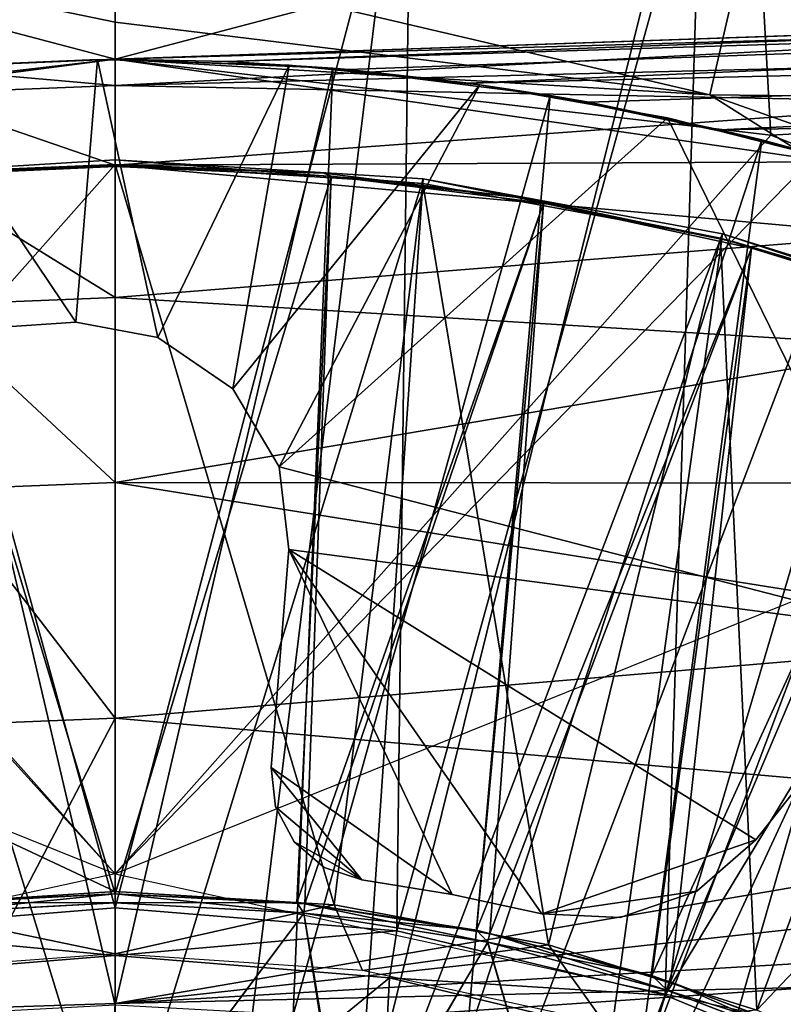
# Model space of a CAD drawing. Units: feet. Extents: x -1.5 to 14.4, y -5 to 2.
# Drawn here: x 0 to 0.3, y 1.1 to 1.5 of the extents above; entities that cross this region are included whole.
import ezdxf

# ---------------------------------------------------------------- set-up
doc = ezdxf.new("R2010")
doc.units = ezdxf.units.FT
doc.header["$MEASUREMENT"] = 0
doc.layers.get('0').update_dxf_attribs({"color": 255})
for name, color, linetype in [('AFUWA-3-ARPM', 4, 'Continuous'), ('AFUWA-3-BTVL', 11, 'Continuous'), ('AFUWA-P', 2, 'Continuous')]:
    doc.layers.add(name, color=color, linetype=linetype)

# ---------------------------------------------------------------- blocks, each defined once
blk = doc.blocks.new('A$C103C47F7')
at = {"linetype": 'Continuous', "lineweight": 0}
for p, q in [((-8.2114, 3.22517), (-8.22426, 3.16966)), ((-8.45187, 3.20054), (-8.45187, 3.17567)), ((-8.45187, 3.20054), (-8.45187, 3.17567)), ((-8.36309, 3.16482), (-8.45187, 3.17567)), ((-8.45187, 3.16172), (-8.45187, 3.17567)), ((-8.36309, 3.16482), (-8.45187, 3.17567)), ((-8.45187, 3.16172), (-8.45187, 3.17567)), ((-8.08303, 3.1746), (-8.45187, 3.16172)), ((-8.45187, 3.16172), (-8.08303, 3.1746)), ((-8.45187, 3.16172), (-8.52913, 3.1586)), ((-8.52913, 3.1586), (-8.45187, 3.16172)), ((-8.45187, 3.16172), (-8.45187, 3.15184)), ((-8.45187, 3.15184), (-8.45187, 3.16172)), ((-8.45187, 3.15184), (-8.45187, 3.12209)), ((-8.45187, 3.12209), (-8.45187, 3.15184)), ((-8.45187, 3.07247), (-8.45187, 3.12209)), ((-8.45187, 3.07247), (-8.45187, 3.12209)), ((-8.45187, 3.00322), (-8.45187, 3.07247)), ((-8.45187, 3.07247), (-8.45187, 3.00322)), ((-8.45187, 2.91483), (-8.45187, 3.00322)), ((-8.45187, 2.91483), (-8.45187, 3.00322)), ((-8.45187, 2.91483), (-8.45187, 2.80801)), ((-8.45187, 2.80801), (-8.45187, 2.91483)), ((-8.18949, 2.81412), (-8.45187, 2.80801)), ((-8.45187, 2.80801), (-8.18949, 2.81412)), ((-8.50907, 2.80617), (-8.45187, 2.80801)), ((-8.50907, 2.80617), (-8.45187, 2.80801)), ((-8.4525, 2.79617), (-8.45187, 2.80801)), ((-8.4525, 2.79617), (-8.45187, 2.80801))]:
    blk.add_line(p, q, dxfattribs=at)

msp = doc.modelspace()

# ---------------------------------------------------------------- linework, layer by layer
at = {"layer": 'AFUWA-3-ARPM'}
for points in [[(0, 0.66744, -0.00001), (-0.15772, 1.95038, -0.00001), (0, 1.95878, -0.00001)], [(0, 1.95878, -0.00001), (0.15772, 1.95038, -0.00001), (0, 0.66744, -0.00001)], [(-0.15772, 1.95038, -0.00001), (0, 0.66744, -0.00001), (-0.31198, 1.92598, -0.00001)], [(0.31225, 1.9259, -0.00001), (0, 0.66744, -0.00001), (0.15772, 1.95038, -0.00001)], [(0, 0.66744, -0.00001), (-0.10433, 0.63949, -0.00001), (-0.31198, 1.92598, -0.00001)], [(0.31225, 1.9259, -0.00001), (0.46383, 1.88528, -0.00001), (0, 0.66744, -0.00001)], [(0, 0.66744, -0.00001), (0.46383, 1.88528, -0.00001), (0.10433, 0.63949, -0.00001)], [(0.46383, 1.88528, -0.00001), (0.61022, 1.82896, -0.00001), (0.10433, 0.63949, -0.00001)], [(0.10433, 0.63949, -0.00001), (0.61022, 1.82896, -0.00001), (0.75066, 1.75737, -0.00001)], [(0.88231, 1.67177, -0.00001), (0.10433, 0.63949, -0.00001), (0.75066, 1.75737, -0.00001)], [(0.10433, 0.63949, -0.00001), (0.88231, 1.67177, -0.00001), (1.0041, 1.57311, -0.00001)], [(1.0041, 1.57311, -0.00001), (0.18071, 0.56311, -0.00001), (0.10433, 0.63949, -0.00001)], [(0.18071, 0.56311, -0.00001), (1.0041, 1.57311, -0.00001), (1.11498, 1.46213, -0.00001)], [(0, 1.12512, 0.39369), (0, 1.55133, 0.39369), (-0.11567, 1.54503, 0.39369)], [(0.1107, 1.54546, 0.39369), (0, 1.55133, 0.39369), (0, 1.12512, 0.39369)], [(0.1107, 1.54546, 0.39369), (0, 1.12512, 0.39369), (0.10551, 1.11655, 0.39369)], [(0.1107, 1.54546, 0.39369), (0.10551, 1.11655, 0.39369), (0.2195, 1.52867, 0.39369)], [(-0.11567, 1.54503, 0.39369), (-0.1022, 1.11694, 0.39369), (0, 1.12512, 0.39369)], [(0, 1.53161, 6.99212), (0, 1.44303, 4.49212), (-0.24047, 1.50648, 6.99212)], [(0, 1.44303, 4.49212), (0, 1.53161, 6.99212), (0.24047, 1.50648, 6.99212)], [(0.2195, 1.52867, 0.39369), (0.10551, 1.11655, 0.39369), (0.20603, 1.09248, 0.39369)], [(0.2195, 1.52867, 0.39369), (0.20603, 1.09248, 0.39369), (0.32639, 1.50096, 0.39369)], [(-0.24047, 1.50648, 6.99212), (0, 1.44303, 4.49212), (-0.24757, 1.41072, 4.49212)], [(-0.24047, 1.50648, 6.99212), (-0.24564, 1.41462, 9.49212), (0, 1.44303, 9.49212)], [(0, 1.44303, 9.49212), (0, 1.45698, 9.09842), (-0.24047, 1.50648, 6.99212)], [(0, 1.45698, 9.09842), (0, 1.48186, 8.39632), (-0.24047, 1.50648, 6.99212)], [(0, 1.44303, 4.49212), (0.24047, 1.50648, 6.99212), (0.24564, 1.41462, 4.49212)], [(0, 1.48186, 8.39632), (0.22268, 1.42976, 9.09842), (0.24047, 1.50648, 6.99212)], [(0.22268, 1.42976, 9.09842), (0.46827, 1.42692, 6.99212), (0.24047, 1.50648, 6.99212)], [(0.24047, 1.50648, 6.99212), (0.46827, 1.42692, 6.99212), (0.24564, 1.41462, 4.49212)], [(0.43017, 1.46261, 0.39369), (0.32639, 1.50096, 0.39369), (0.20603, 1.09248, 0.39369)], [(0, 1.48186, 8.39632), (0, 1.45698, 9.09842), (0.22268, 1.42976, 9.09842)], [(1.05325, 1.47981, 9.87274), (0, 1.44303, 9.83596), (0.94831, 1.47615, 10.01297)], [(0, 1.44303, 9.83596), (1.05325, 1.47981, 9.87274), (0.04215, 1.44213, 9.81824)], [(1.05448, 1.47419, 9.84308), (0.04215, 1.44213, 9.81824), (1.05325, 1.47981, 9.87274)], [(0.94831, 1.47615, 10.01297), (0, 1.44303, 9.83596), (0.92732, 1.47541, 10.0601)], [(0.4724, 1.45953, 10.61574), (0.92732, 1.47541, 10.0601), (0, 1.44303, 9.83596)], [(1.05448, 1.47419, 9.84308), (0.08732, 1.43915, 9.80669), (0.04215, 1.44213, 9.81824)], [(0.13242, 1.43408, 9.79636), (0.08732, 1.43915, 9.80669), (1.05448, 1.47419, 9.84308)], [(1.05605, 1.45575, 9.81664), (0.13242, 1.43408, 9.79636), (1.05448, 1.47419, 9.84308)], [(1.21352, 1.34048, -0.00001), (0.18071, 0.56311, -0.00001), (1.11498, 1.46213, -0.00001)], [(0.43017, 1.46261, 0.39369), (0.20603, 1.09248, 0.39369), (0.30156, 1.05291, 0.39369)], [(0, 1.44303, 10.61574), (0.41407, 1.45489, 10.77357), (0.4724, 1.45953, 10.61574)], [(0.4724, 1.45953, 10.61574), (0, 1.44303, 9.83596), (0, 1.44303, 10.61574)], [(0, 1.44303, 9.49212), (0.22268, 1.42976, 9.09842), (0, 1.45698, 9.09842)], [(0.41407, 1.45489, 10.77357), (0, 1.43316, 10.92231), (0.35545, 1.44216, 10.97152)], [(0.41407, 1.45489, 10.77357), (0, 1.44303, 10.61574), (0, 1.43316, 10.92231)], [(0.13242, 1.43408, 9.79636), (1.05605, 1.45575, 9.81664), (0.17737, 1.42692, 9.7872)], [(0.22648, 1.41661, 9.77878), (0.17737, 1.42692, 9.7872), (1.05605, 1.45575, 9.81664)], [(1.05751, 1.43078, 9.79968), (0.22648, 1.41661, 9.77878), (1.05605, 1.45575, 9.81664)], [(0, 1.13791, 4.49212), (-0.24757, 1.41072, 4.49212), (0, 1.44303, 4.49212)], [(0, 1.13791, 9.49212), (0, 1.44303, 9.49212), (-0.24564, 1.41462, 9.49212)], [(-0.08217, 1.43954, 9.59212), (-0.07726, 1.43992, 10.61574), (0, 1.44303, 9.83596)], [(0, 1.44303, 9.83596), (0, 1.44303, 9.59212), (-0.08217, 1.43954, 9.59212)], [(0, 1.44303, 9.59212), (0, 1.0887, 9.59212), (-0.08217, 1.43954, 9.59212)], [(-0.00671, 1.44298, 0.39369), (-0.07896, 1.43984, 0.39369), (-0.00671, 1.44298, 4.39369)], [(-0.07896, 1.43984, 4.39369), (-0.00671, 1.44298, 4.39369), (-0.07896, 1.43984, 0.39369)], [(-0.07896, 1.43984, 4.39369), (-0.01473, 1.34448, 4.39369), (-0.00671, 1.44298, 4.39369)], [(-0.01473, 1.34448, 0.39369), (-0.07896, 1.43984, 0.39369), (-0.00671, 1.44298, 0.39369)], [(0, 1.44303, 9.83596), (-0.07726, 1.43992, 10.61574), (0, 1.44303, 10.61574)], [(0, 1.44303, 10.61574), (-0.07726, 1.43992, 10.61574), (0, 1.43316, 10.92231)], [(-0.01473, 1.34448, 4.39369), (0.0159, 1.33883, 4.39369), (-0.00671, 1.44298, 4.39369)], [(-0.01473, 1.34448, 0.39369), (-0.00671, 1.44298, 0.39369), (0.0159, 1.33883, 0.39369)], [(-0.00671, 1.44298, 4.39369), (0.06517, 1.44086, 4.39369), (0.06517, 1.44086, 0.39369)], [(0.06517, 1.44086, 0.39369), (-0.00671, 1.44298, 0.39369), (-0.00671, 1.44298, 4.39369)], [(-0.00671, 1.44298, 4.39369), (0.0159, 1.33883, 4.39369), (0.06517, 1.44086, 4.39369)], [(0.0159, 1.33883, 0.39369), (-0.00671, 1.44298, 0.39369), (0.06517, 1.44086, 0.39369)], [(0.08153, 1.43963, 9.59212), (0, 1.44303, 9.59212), (0.04215, 1.44213, 9.81824)], [(0, 1.44303, 9.59212), (0, 1.44303, 9.83596), (0.04215, 1.44213, 9.81824)], [(0, 1.44303, 9.59212), (0.08153, 1.43963, 9.59212), (0, 1.0887, 9.59212)], [(0.22268, 1.42976, 9.09842), (0, 1.44303, 9.49212), (0.26101, 1.40554, 9.49212)], [(0, 1.13791, 4.49212), (0, 1.44303, 4.49212), (0.24564, 1.41462, 4.49212)], [(0, 1.13791, 9.49212), (0.26101, 1.40554, 9.49212), (0, 1.44303, 9.49212)], [(0, 1.43316, 10.92231), (0.32172, 1.42684, 11.12669), (0.35545, 1.44216, 10.97152)], [(-0.01473, 1.34448, 4.39369), (-0.07896, 1.43984, 4.39369), (-0.10374, 1.33851, 4.39369)], [(-0.07896, 1.43984, 0.39369), (-0.01473, 1.34448, 0.39369), (-0.10374, 1.33851, 0.39369)], [(0, 1.0887, 9.59212), (-0.06585, 1.08523, 9.59212), (-0.08217, 1.43954, 9.59212)], [(-0.07783, 1.43004, 10.92231), (0, 1.43316, 10.92231), (-0.07726, 1.43992, 10.61574)], [(0.06658, 1.08511, 9.59212), (0, 1.0887, 9.59212), (0.08153, 1.43963, 9.59212)], [(0.0159, 1.33883, 4.39369), (0.04402, 1.31961, 4.39369), (0.06517, 1.44086, 4.39369)], [(0.0159, 1.33883, 0.39369), (0.06517, 1.44086, 0.39369), (0.04402, 1.31961, 0.39369)], [(0.08732, 1.43915, 9.80669), (0.08153, 1.43963, 9.59212), (0.04215, 1.44213, 9.81824)], [(0.06517, 1.44086, 4.39369), (0.04402, 1.31961, 4.39369), (0.13656, 1.4335, 4.39369)], [(0.13656, 1.4335, 0.39369), (0.04402, 1.31961, 0.39369), (0.06517, 1.44086, 0.39369)], [(0.13656, 1.4335, 0.39369), (0.06517, 1.44086, 4.39369), (0.13656, 1.4335, 4.39369)], [(0.06517, 1.44086, 4.39369), (0.13656, 1.4335, 0.39369), (0.06517, 1.44086, 0.39369)], [(0.16291, 1.42947, 9.59212), (0.06658, 1.08511, 9.59212), (0.08153, 1.43963, 9.59212)], [(0.16291, 1.42947, 9.59212), (0.08153, 1.43963, 9.59212), (0.13242, 1.43408, 9.79636)], [(0.08153, 1.43963, 9.59212), (0.08732, 1.43915, 9.80669), (0.13242, 1.43408, 9.79636)], [(-0.07783, 1.43004, 10.92231), (0, 1.40341, 11.2289), (0, 1.43316, 10.92231)], [(0, 1.40341, 11.2289), (0.32172, 1.42684, 11.12669), (0, 1.43316, 10.92231)], [(0.0614, 1.29031, 4.39369), (0.13656, 1.4335, 4.39369), (0.04402, 1.31961, 4.39369)], [(0.13656, 1.4335, 0.39369), (0.0614, 1.29031, 0.39369), (0.04402, 1.31961, 0.39369)], [(0.13656, 1.4335, 4.39369), (0.0614, 1.29031, 4.39369), (0.20691, 1.42103, 4.39369)], [(0.13656, 1.4335, 0.39369), (0.20691, 1.42103, 0.39369), (0.0614, 1.29031, 0.39369)], [(0.16291, 1.42947, 9.59212), (0.13242, 1.43408, 9.79636), (0.17737, 1.42692, 9.7872)], [(0.20691, 1.42103, 4.39369), (0.20691, 1.42103, 0.39369), (0.13656, 1.4335, 4.39369)], [(0.13656, 1.4335, 0.39369), (0.13656, 1.4335, 4.39369), (0.20691, 1.42103, 0.39369)], [(-0.07783, 1.43004, 10.92231), (-0.07545, 1.40039, 11.2289), (0, 1.40341, 11.2289)], [(0.13159, 1.07479, 9.59212), (0.06658, 1.08511, 9.59212), (0.16291, 1.42947, 9.59212)], [(0.16291, 1.42947, 9.59212), (0.2422, 1.4128, 9.59212), (0.13159, 1.07479, 9.59212)], [(0.22648, 1.41661, 9.77878), (0.2422, 1.4128, 9.59212), (0.16291, 1.42947, 9.59212)], [(0.16291, 1.42947, 9.59212), (0.17737, 1.42692, 9.7872), (0.22648, 1.41661, 9.77878)], [(0.26101, 1.40554, 9.49212), (0.42858, 1.35672, 9.09842), (0.22268, 1.42976, 9.09842)], [(0.42858, 1.35672, 9.09842), (0.46827, 1.42692, 6.99212), (0.22268, 1.42976, 9.09842)], [(1.05751, 1.43078, 9.79968), (0.26699, 1.40613, 9.77349), (0.22648, 1.41661, 9.77878)], [(0, 1.40341, 11.2289), (0.29846, 1.4047, 11.29628), (0.32172, 1.42684, 11.12669)], [(0.46827, 1.42692, 6.99212), (0.4705, 1.32702, 4.49212), (0.24564, 1.41462, 4.49212)], [(0.20691, 1.42103, 4.39369), (0.0614, 1.29031, 4.39369), (0.3013, 1.22834, 4.39369)], [(0.20691, 1.42103, 0.39369), (0.3013, 1.22834, 0.39369), (0.0614, 1.29031, 0.39369)], [(0.20691, 1.42103, 4.39369), (0.27627, 1.40346, 4.39369), (0.27627, 1.40346, 0.39369)], [(0.27627, 1.40346, 0.39369), (0.20691, 1.42103, 0.39369), (0.20691, 1.42103, 4.39369)], [(0.3013, 1.22834, 4.39369), (0.27627, 1.40346, 4.39369), (0.20691, 1.42103, 4.39369)], [(0.3013, 1.22834, 0.39369), (0.20691, 1.42103, 0.39369), (0.27627, 1.40346, 0.39369)], [(0.22648, 1.41661, 9.77878), (0.26699, 1.40613, 9.77349), (0.2422, 1.4128, 9.59212)], [(-0.24564, 1.41462, 9.49212), (-0.4705, 1.32702, 9.49212), (0, 1.13791, 9.49212)], [(0.24564, 1.41462, 4.49212), (0.4705, 1.32702, 4.49212), (0, 1.13791, 4.49212)], [(0.19512, 1.0577, 9.59212), (0.13159, 1.07479, 9.59212), (0.2422, 1.4128, 9.59212)], [(0.31989, 1.3896, 9.59212), (0.19512, 1.0577, 9.59212), (0.2422, 1.4128, 9.59212)], [(0.26699, 1.40613, 9.77349), (0.31989, 1.3896, 9.59212), (0.2422, 1.4128, 9.59212)], [(0, 1.13791, 4.49212), (-0.2832, 1.07605, 4.49212), (-0.24757, 1.41072, 4.49212)], [(0, 1.13791, 9.49212), (0.2832, 1.07605, 9.49212), (0.26101, 1.40554, 9.49212)], [(0, 1.40341, 11.2289), (-0.07545, 1.40039, 11.2289), (0, 1.35379, 11.53358)], [(0, 1.40341, 11.2289), (0.29179, 1.37718, 11.46445), (0.29846, 1.4047, 11.29628)], [(0, 1.40341, 11.2289), (0, 1.35379, 11.53358), (0.29179, 1.37718, 11.46445)], [(0, 1.35379, 11.53358), (-0.07545, 1.40039, 11.2289), (-0.07149, 1.35093, 11.53358)], [(0.25624, 1.03423, 9.59212), (0.19512, 1.0577, 9.59212), (0.31989, 1.3896, 9.59212)], [(0.29179, 1.37718, 11.46445), (0, 1.35379, 11.53358), (0.30201, 1.33534, 11.67171)], [(0, 1.28453, 11.8344), (0, 1.35379, 11.53358), (-0.07149, 1.35093, 11.53358)], [(0, 1.35379, 11.53358), (0, 1.28453, 11.8344), (0.30201, 1.33534, 11.67171)], [(0, 1.28453, 11.8344), (-0.07149, 1.35093, 11.53358), (-0.06595, 1.2819, 11.8344)], [(-0.01473, 1.34448, 4.39369), (-0.10374, 1.33851, 0.39369), (-0.01473, 1.34448, 0.39369)], [(-0.01473, 1.34448, 4.39369), (-0.10374, 1.33851, 4.39369), (-0.10374, 1.33851, 0.39369)], [(-0.01473, 1.34448, 4.39369), (-0.01473, 1.34448, 0.39369), (0.0159, 1.33883, 4.39369)], [(-0.01473, 1.34448, 0.39369), (0.0159, 1.33883, 0.39369), (0.0159, 1.33883, 4.39369)], [(0.18071, 0.56311, -0.00001), (1.21352, 1.34048, -0.00001), (1.29931, 1.20807, -0.00001)], [(0.30201, 1.33534, 11.67171), (0, 1.28453, 11.8344), (0.32605, 1.28424, 11.87926)], [(0.0159, 1.33883, 0.39369), (0.04402, 1.31961, 0.39369), (0.04402, 1.31961, 4.39369)], [(0.0159, 1.33883, 4.39369), (0.0159, 1.33883, 0.39369), (0.04402, 1.31961, 4.39369)], [(0.04402, 1.31961, 0.39369), (0.0614, 1.29031, 4.39369), (0.04402, 1.31961, 4.39369)], [(0.04402, 1.31961, 0.39369), (0.0614, 1.29031, 0.39369), (0.0614, 1.29031, 4.39369)], [(0.3013, 1.22834, 4.39369), (0.0614, 1.29031, 4.39369), (0.06506, 1.25938, 4.39369)], [(0.3013, 1.22834, 0.39369), (0.06506, 1.25938, 0.39369), (0.0614, 1.29031, 0.39369)], [(0.06506, 1.25938, 4.39369), (0.0614, 1.29031, 0.39369), (0.06506, 1.25938, 0.39369)], [(0.0614, 1.29031, 0.39369), (0.06506, 1.25938, 4.39369), (0.0614, 1.29031, 4.39369)], [(0, 1.28453, 11.8344), (-0.06595, 1.2819, 11.8344), (0, 1.19615, 12.12952)], [(0.32605, 1.28424, 11.87926), (0, 1.28453, 11.8344), (0.36213, 1.22663, 12.07718)], [(0.36213, 1.22663, 12.07718), (0, 1.28453, 11.8344), (0, 1.19615, 12.12952)], [(-0.0589, 1.19379, 12.12952), (0, 1.19615, 12.12952), (-0.06595, 1.2819, 11.8344)], [(0.12623, 1.13009, 4.39369), (0.06506, 1.25938, 4.39369), (0.05843, 1.17778, 4.39369)], [(0.06506, 1.25938, 0.39369), (0.12623, 1.13009, 0.39369), (0.05843, 1.17778, 0.39369)], [(0.06506, 1.25938, 0.39369), (0.05843, 1.17778, 4.39369), (0.06506, 1.25938, 4.39369)], [(0.06506, 1.25938, 0.39369), (0.05843, 1.17778, 0.39369), (0.05843, 1.17778, 4.39369)], [(0.24002, 1.15068, 4.39369), (0.06506, 1.25938, 4.39369), (0.15978, 1.1229, 4.39369)], [(0.3013, 1.22834, 4.39369), (0.06506, 1.25938, 4.39369), (0.24002, 1.15068, 4.39369)], [(0.12623, 1.13009, 4.39369), (0.15978, 1.1229, 4.39369), (0.06506, 1.25938, 4.39369)], [(0.3013, 1.22834, 0.39369), (0.24002, 1.15068, 0.39369), (0.06506, 1.25938, 0.39369)], [(0.24002, 1.15068, 0.39369), (0.15978, 1.1229, 0.39369), (0.06506, 1.25938, 0.39369)], [(0.06506, 1.25938, 0.39369), (0.15978, 1.1229, 0.39369), (0.12623, 1.13009, 0.39369)], [(0.3013, 1.22834, 4.39369), (0.24002, 1.15068, 4.39369), (0.24002, 1.15068, 0.39369)], [(0.24002, 1.15068, 0.39369), (0.3013, 1.22834, 0.39369), (0.3013, 1.22834, 4.39369)], [(0.36213, 1.22663, 12.07718), (0, 1.19615, 12.12952), (0.41171, 1.15981, 12.27576)], [(0.18071, 0.56311, -0.00001), (1.29931, 1.20807, -0.00001), (1.37056, 1.06829, -0.00001)], [(0, 1.19615, 12.12952), (-0.0589, 1.19379, 12.12952), (-0.05721, 1.08748, 12.41532)], [(-0.05721, 1.08748, 12.41532), (0, 1.08932, 12.4172), (0, 1.19615, 12.12952)], [(0.41171, 1.15981, 12.27576), (0, 1.19615, 12.12952), (0, 1.08932, 12.4172)], [(0.06004, 1.16303, 4.39369), (0.09235, 1.13558, 4.39369), (0.05843, 1.17778, 4.39369)], [(0.09235, 1.13558, 4.39369), (0.12623, 1.13009, 4.39369), (0.05843, 1.17778, 4.39369)], [(0.09235, 1.13558, 0.39369), (0.06004, 1.16303, 0.39369), (0.05843, 1.17778, 0.39369)], [(0.05843, 1.17778, 0.39369), (0.12623, 1.13009, 0.39369), (0.09235, 1.13558, 0.39369)], [(0.05843, 1.17778, 4.39369), (0.05843, 1.17778, 0.39369), (0.06004, 1.16303, 0.39369)], [(0.05843, 1.17778, 4.39369), (0.06004, 1.16303, 0.39369), (0.06004, 1.16303, 4.39369)], [(0.06004, 1.16303, 4.39369), (0.06699, 1.14992, 4.39369), (0.09235, 1.13558, 4.39369)], [(0.06004, 1.16303, 0.39369), (0.09235, 1.13558, 0.39369), (0.06699, 1.14992, 0.39369)], [(0.06004, 1.16303, 4.39369), (0.06699, 1.14992, 0.39369), (0.06699, 1.14992, 4.39369)], [(0.06004, 1.16303, 0.39369), (0.06699, 1.14992, 0.39369), (0.06004, 1.16303, 4.39369)], [(0, 1.08932, 12.4172), (0.43737, 1.13724, 12.33796), (0.41171, 1.15981, 12.27576)], [(0.07829, 1.14032, 4.39369), (0.06699, 1.14992, 4.39369), (0.07829, 1.14032, 0.39369)], [(0.06699, 1.14992, 4.39369), (0.06699, 1.14992, 0.39369), (0.07829, 1.14032, 0.39369)], [(0.07829, 1.14032, 4.39369), (0.09235, 1.13558, 4.39369), (0.06699, 1.14992, 4.39369)], [(0.06699, 1.14992, 0.39369), (0.09235, 1.13558, 0.39369), (0.07829, 1.14032, 0.39369)], [(0.21786, 1.13143, 4.39369), (0.24002, 1.15068, 4.39369), (0.15978, 1.1229, 4.39369)], [(0.21786, 1.13143, 0.39369), (0.15978, 1.1229, 0.39369), (0.24002, 1.15068, 0.39369)], [(0.21786, 1.13143, 0.39369), (0.24002, 1.15068, 0.39369), (0.21786, 1.13143, 4.39369)], [(0.21786, 1.13143, 4.39369), (0.24002, 1.15068, 0.39369), (0.24002, 1.15068, 4.39369)], [(0.09235, 1.13558, 0.39369), (0.07829, 1.14032, 4.39369), (0.07829, 1.14032, 0.39369)], [(0.07829, 1.14032, 4.39369), (0.09235, 1.13558, 0.39369), (0.09235, 1.13558, 4.39369)], [(0.43737, 1.13724, 12.33796), (0, 1.08932, 12.4172), (0.4765, 1.11716, 12.39279)], [(0.1891, 1.12147, 4.39369), (0.21786, 1.13143, 4.39369), (0.15978, 1.1229, 4.39369)], [(0.21786, 1.13143, 0.39369), (0.1891, 1.12147, 0.39369), (0.15978, 1.1229, 0.39369)], [(0.1891, 1.12147, 4.39369), (0.1891, 1.12147, 0.39369), (0.21786, 1.13143, 0.39369)], [(0.1891, 1.12147, 4.39369), (0.21786, 1.13143, 0.39369), (0.21786, 1.13143, 4.39369)], [(0, 1.12512, 0.39369), (-0.1022, 1.11694, 0.39369), (0, 1.10725, 0.9055)], [(0, 1.10725, 0.9055), (0.10551, 1.11655, 0.39369), (0, 1.12512, 0.39369)], [(0.15978, 1.1229, 4.39369), (0.1891, 1.12147, 0.39369), (0.1891, 1.12147, 4.39369)], [(0.15978, 1.1229, 4.39369), (0.15978, 1.1229, 0.39369), (0.1891, 1.12147, 0.39369)], [(-0.10268, 1.09891, 0.9055), (0, 1.10725, 0.9055), (-0.1022, 1.11694, 0.39369)], [(0, 1.08932, 12.4172), (0.26237, 1.09543, 12.42645), (0.4765, 1.11716, 12.39279)], [(0.10268, 1.09891, 0.9055), (0.10551, 1.11655, 0.39369), (0, 1.10725, 0.9055)], [(0.10268, 1.09891, 0.9055), (0.20603, 1.09248, 0.39369), (0.10551, 1.11655, 0.39369)], [(0, 1.01483, 0.9055), (0, 1.10725, 0.9055), (-0.10268, 1.09891, 0.9055)], [(0, 1.10725, 0.9055), (0, 1.01483, 0.9055), (0.10268, 1.09891, 0.9055)], [(0, 1.01483, 0.9055), (-0.10268, 1.09891, 0.9055), (-0.0969, 1.00682, 0.9055)], [(0.09779, 1.006, 0.9055), (0.10268, 1.09891, 0.9055), (0, 1.01483, 0.9055)], [(0.10268, 1.09891, 0.9055), (0.09779, 1.006, 0.9055), (0.20098, 1.07528, 0.9055)], [(0.20603, 1.09248, 0.39369), (0.10268, 1.09891, 0.9055), (0.20098, 1.07528, 0.9055)], [(-0.00064, 1.07749, 12.43691), (0.26237, 1.09543, 12.42645), (0, 1.08932, 12.4172)], [(0.34151, 1.08053, 12.4546), (0.26237, 1.09543, 12.42645), (-0.00064, 1.07749, 12.43691)], [(0.30156, 1.05291, 0.39369), (0.20603, 1.09248, 0.39369), (0.20098, 1.07528, 0.9055)], [(0, 1.08932, 12.4172), (-0.05721, 1.08748, 12.41532), (-0.00064, 1.07749, 12.43691)]]:
    msp.add_3dface(points, dxfattribs=at)
at = {"layer": 'AFUWA-3-BTVL'}
for points in [[(-0.1154, 1.39822, 9.59212), (0, 1.40541, 9.59212), (0, 1.40366, 9.49212)], [(0, 1.02201, 9.59212), (0, 1.40541, 9.59212), (-0.1154, 1.39822, 9.59212)], [(0.11519, 1.39649, 9.49212), (0, 1.40366, 9.49212), (0, 1.40541, 9.59212)], [(0, 1.40541, 9.59212), (0.1154, 1.39822, 9.59212), (0.11519, 1.39649, 9.49212)], [(0, 1.02201, 9.59212), (0.1154, 1.39822, 9.59212), (0, 1.40541, 9.59212)], [(0, 1.40366, 9.49212), (0, 1.13126, 9.49212), (-0.17047, 1.21137, 9.49212)], [(-0.17047, 1.21137, 9.49212), (-0.11396, 1.39653, 9.49212), (0, 1.40366, 9.49212)], [(-0.1154, 1.39822, 9.59212), (0, 1.40366, 9.49212), (-0.11396, 1.39653, 9.49212)], [(-0.08093, 1.39928, 4.39369), (-0.07807, 1.40034, 4.44291), (0, 1.4028, 4.39369)], [(-0.07807, 1.40034, 4.44291), (-0.08093, 1.39928, 4.49212), (0, 1.4028, 4.49212)], [(-0.08093, 1.39928, 4.49212), (0, 1.13043, 4.49212), (0, 1.4028, 4.49212)], [(-0.08093, 1.39928, 4.39369), (0, 1.4028, 4.39369), (0, 1.13043, 4.39369)], [(0, 1.4028, 4.39369), (-0.07807, 1.40034, 4.44291), (0, 1.40366, 4.44291)], [(0, 1.4028, 4.49212), (0, 1.40366, 4.44291), (-0.07807, 1.40034, 4.44291)], [(0, 1.4028, 4.49212), (0.07807, 1.40034, 4.44291), (0, 1.40366, 4.44291)], [(0.07807, 1.40034, 4.44291), (0, 1.4028, 4.39369), (0, 1.40366, 4.44291)], [(0.11519, 1.39649, 9.49212), (0.082, 1.12623, 9.49212), (0, 1.40366, 9.49212)], [(0, 1.13126, 9.49212), (0, 1.40366, 9.49212), (0.082, 1.12623, 9.49212)], [(0.07807, 1.40034, 4.44291), (0, 1.4028, 4.49212), (0.08093, 1.39928, 4.49212)], [(0, 1.13043, 4.49212), (0.08093, 1.39928, 4.49212), (0, 1.4028, 4.49212)], [(0.07807, 1.40034, 4.44291), (0.08093, 1.39928, 4.39369), (0, 1.4028, 4.39369)], [(0, 1.13043, 4.39369), (0, 1.4028, 4.39369), (0.08093, 1.39928, 4.39369)], [(0, 1.02201, 9.59212), (-0.1154, 1.39822, 9.59212), (-0.08839, 1.01541, 9.59212)], [(-0.08093, 1.39928, 4.49212), (-0.07095, 1.12662, 4.49212), (0, 1.13043, 4.49212)], [(-0.08093, 1.39928, 4.39369), (0, 1.13043, 4.39369), (-0.06804, 1.1271, 4.39369)], [(0, 1.13043, 4.49212), (0.06804, 1.1271, 4.49212), (0.08093, 1.39928, 4.49212)], [(0, 1.13043, 4.39369), (0.08093, 1.39928, 4.39369), (0.07095, 1.12662, 4.39369)], [(0.08918, 1.01477, 9.59212), (0.1154, 1.39822, 9.59212), (0, 1.02201, 9.59212)], [(0.16039, 1.38909, 4.49212), (0.08093, 1.39928, 4.49212), (0.06804, 1.1271, 4.49212)], [(0.16039, 1.38909, 4.39369), (0.07095, 1.12662, 4.39369), (0.08093, 1.39928, 4.39369)], [(0.08093, 1.39928, 4.49212), (0.15534, 1.39068, 4.44291), (0.07807, 1.40034, 4.44291)], [(0.08093, 1.39928, 4.39369), (0.07807, 1.40034, 4.44291), (0.15534, 1.39068, 4.44291)], [(0.15534, 1.39068, 4.44291), (0.08093, 1.39928, 4.49212), (0.16039, 1.38909, 4.49212)], [(0.16039, 1.38909, 4.39369), (0.08093, 1.39928, 4.39369), (0.15534, 1.39068, 4.44291)], [(0.1154, 1.39822, 9.59212), (0.08918, 1.01477, 9.59212), (0.22745, 1.37765, 9.59212)], [(0.11519, 1.39649, 9.49212), (0.1154, 1.39822, 9.59212), (0.22677, 1.37606, 9.49212)], [(0.1154, 1.39822, 9.59212), (0.22745, 1.37765, 9.59212), (0.22677, 1.37606, 9.49212)], [(0.082, 1.12623, 9.49212), (0.11519, 1.39649, 9.49212), (0.16231, 1.11134, 9.49212)], [(0.22677, 1.37606, 9.49212), (0.16231, 1.11134, 9.49212), (0.11519, 1.39649, 9.49212)], [(0.16039, 1.38909, 4.49212), (0.23183, 1.37468, 4.44291), (0.15534, 1.39068, 4.44291)], [(0.15534, 1.39068, 4.44291), (0.23183, 1.37468, 4.44291), (0.16039, 1.38909, 4.39369)], [(0.13531, 1.11679, 4.49212), (0.16039, 1.38909, 4.49212), (0.06804, 1.1271, 4.49212)], [(0.14034, 1.11559, 4.39369), (0.07095, 1.12662, 4.39369), (0.16039, 1.38909, 4.39369)], [(0.2384, 1.37223, 4.49212), (0.16039, 1.38909, 4.49212), (0.13531, 1.11679, 4.49212)], [(0.2384, 1.37223, 4.39369), (0.14034, 1.11559, 4.39369), (0.16039, 1.38909, 4.39369)], [(0.2384, 1.37223, 4.49212), (0.23183, 1.37468, 4.44291), (0.16039, 1.38909, 4.49212)], [(0.16039, 1.38909, 4.39369), (0.23183, 1.37468, 4.44291), (0.2384, 1.37223, 4.39369)], [(0.17415, 0.99442, 9.59212), (0.22745, 1.37765, 9.59212), (0.08918, 1.01477, 9.59212)], [(0.16231, 1.11134, 9.49212), (0.22677, 1.37606, 9.49212), (0.24037, 1.08681, 9.49212)], [(0.33625, 1.34366, 9.59212), (0.22745, 1.37765, 9.59212), (0.17415, 0.99442, 9.59212)], [(0.33475, 1.34239, 9.49212), (0.22677, 1.37606, 9.49212), (0.22745, 1.37765, 9.59212)], [(0.24037, 1.08681, 9.49212), (0.22677, 1.37606, 9.49212), (0.33475, 1.34239, 9.49212)], [(0.33475, 1.34239, 9.49212), (0.22745, 1.37765, 9.59212), (0.33625, 1.34366, 9.59212)], [(0.20104, 1.09975, 4.49212), (0.2384, 1.37223, 4.49212), (0.13531, 1.11679, 4.49212)], [(0.20799, 1.09741, 4.39369), (0.14034, 1.11559, 4.39369), (0.2384, 1.37223, 4.39369)], [(0.2384, 1.37223, 4.49212), (0.20104, 1.09975, 4.49212), (0.31471, 1.3488, 4.49212)], [(0.2384, 1.37223, 4.39369), (0.31471, 1.3488, 4.39369), (0.20799, 1.09741, 4.39369)], [(0.23183, 1.37468, 4.44291), (0.2384, 1.37223, 4.49212), (0.30657, 1.35249, 4.44291)], [(0.30657, 1.35249, 4.44291), (0.2384, 1.37223, 4.39369), (0.23183, 1.37468, 4.44291)], [(0.31471, 1.3488, 4.49212), (0.30657, 1.35249, 4.44291), (0.2384, 1.37223, 4.49212)], [(0.30657, 1.35249, 4.44291), (0.31471, 1.3488, 4.39369), (0.2384, 1.37223, 4.39369)], [(0.26488, 1.07606, 4.49212), (0.31471, 1.3488, 4.49212), (0.20104, 1.09975, 4.49212)], [(0.27325, 1.07234, 4.39369), (0.20799, 1.09741, 4.39369), (0.31471, 1.3488, 4.39369)], [(0.33625, 1.34366, 9.59212), (0.17415, 0.99442, 9.59212), (0.2549, 0.96097, 9.59212)], [(0.33475, 1.34239, 9.49212), (0.43848, 1.29574, 9.49212), (0.24037, 1.08681, 9.49212)], [(0.31485, 1.05295, 9.49212), (0.24037, 1.08681, 9.49212), (0.43848, 1.29574, 9.49212)], [(-0.17047, 1.21137, 9.49212), (0, 1.13126, 9.49212), (-0.08601, 1.12576, 9.49212)], [(0, 1.10794, 8.15511), (-0.08601, 1.12576, 9.49212), (0, 1.13126, 9.49212)], [(-0.07095, 1.12662, 4.49212), (-0.07058, 1.12321, 4.68897), (0, 1.13043, 4.49212)], [(0, 1.127, 4.68897), (0, 1.13043, 4.49212), (-0.07058, 1.12321, 4.68897)], [(0, 1.127, 4.19684), (-0.06804, 1.1271, 4.39369), (0, 1.13043, 4.39369)], [(0, 1.13126, 9.49212), (0.082, 1.12623, 9.49212), (0, 1.10794, 8.15511)], [(0, 1.127, 4.19684), (0, 1.13043, 4.39369), (0.07058, 1.12321, 4.19684)], [(0.07095, 1.12662, 4.39369), (0.07058, 1.12321, 4.19684), (0, 1.13043, 4.39369)], [(0, 1.127, 4.68897), (0.06804, 1.1271, 4.49212), (0, 1.13043, 4.49212)], [(-0.09247, 1.10104, 8.15511), (-0.08601, 1.12576, 9.49212), (0, 1.10794, 8.15511)], [(-0.07058, 1.12321, 4.68897), (-0.00023, 1.02857, 4.68897), (0, 1.127, 4.68897)], [(-0.06804, 1.1271, 4.39369), (0, 1.127, 4.19684), (-0.06764, 1.12346, 4.19684)], [(0, 1.02857, 4.19684), (-0.06764, 1.12346, 4.19684), (0, 1.127, 4.19684)], [(0.07058, 1.12321, 4.68897), (0, 1.127, 4.68897), (-0.00023, 1.02857, 4.68897)], [(0.06804, 1.1271, 4.49212), (0, 1.127, 4.68897), (0.07058, 1.12321, 4.68897)], [(0, 1.02857, 4.19684), (0, 1.127, 4.19684), (0.07058, 1.12321, 4.19684)], [(0.09265, 1.10164, 8.15511), (0, 1.10794, 8.15511), (0.082, 1.12623, 9.49212)], [(0.07058, 1.12321, 4.68897), (0.13531, 1.11679, 4.49212), (0.06804, 1.1271, 4.49212)], [(0.07058, 1.12321, 4.19684), (0.07095, 1.12662, 4.39369), (0.13945, 1.1123, 4.19684)], [(0.07095, 1.12662, 4.39369), (0.14034, 1.11559, 4.39369), (0.13945, 1.1123, 4.19684)], [(0.16231, 1.11134, 9.49212), (0.09265, 1.10164, 8.15511), (0.082, 1.12623, 9.49212)], [(-0.08741, 1.02183, 4.19684), (-0.06764, 1.12346, 4.19684), (0, 1.02857, 4.19684)], [(-0.08651, 1.02194, 4.68897), (-0.00023, 1.02857, 4.68897), (-0.07058, 1.12321, 4.68897)], [(0.07058, 1.12321, 4.68897), (-0.00023, 1.02857, 4.68897), (0.08651, 1.02194, 4.68897)], [(0.08741, 1.02183, 4.19684), (0, 1.02857, 4.19684), (0.07058, 1.12321, 4.19684)], [(0.13945, 1.1123, 4.19684), (0.08741, 1.02183, 4.19684), (0.07058, 1.12321, 4.19684)], [(0.07058, 1.12321, 4.68897), (0.13962, 1.11223, 4.68897), (0.13531, 1.11679, 4.49212)], [(0.07058, 1.12321, 4.68897), (0.08651, 1.02194, 4.68897), (0.13962, 1.11223, 4.68897)], [(0.13962, 1.11223, 4.68897), (0.20104, 1.09975, 4.49212), (0.13531, 1.11679, 4.49212)], [(0.14034, 1.11559, 4.39369), (0.20661, 1.09427, 4.19684), (0.13945, 1.1123, 4.19684)], [(0.14034, 1.11559, 4.39369), (0.20799, 1.09741, 4.39369), (0.20661, 1.09427, 4.19684)], [(0.17177, 1.00206, 4.68897), (0.13962, 1.11223, 4.68897), (0.08651, 1.02194, 4.68897)], [(0.08741, 1.02183, 4.19684), (0.13945, 1.1123, 4.19684), (0.17177, 1.00206, 4.19684)], [(0.09265, 1.10164, 8.15511), (0.16231, 1.11134, 9.49212), (0.18324, 1.08197, 8.15511)], [(0.17177, 1.00206, 4.19684), (0.13945, 1.1123, 4.19684), (0.20661, 1.09427, 4.19684)], [(0.20692, 1.09414, 4.68897), (0.20104, 1.09975, 4.49212), (0.13962, 1.11223, 4.68897)], [(0.13962, 1.11223, 4.68897), (0.17177, 1.00206, 4.68897), (0.20692, 1.09414, 4.68897)], [(0.18324, 1.08197, 8.15511), (0.16231, 1.11134, 9.49212), (0.24037, 1.08681, 9.49212)], [(0.26488, 1.07606, 4.49212), (0.20104, 1.09975, 4.49212), (0.20692, 1.09414, 4.68897)], [(0.20661, 1.09427, 4.19684), (0.20799, 1.09741, 4.39369), (0.27157, 1.06932, 4.19684)], [(0.20799, 1.09741, 4.39369), (0.27325, 1.07234, 4.39369), (0.27157, 1.06932, 4.19684)], [(0.20661, 1.09427, 4.19684), (0.27157, 1.06932, 4.19684), (0.17177, 1.00206, 4.19684)], [(0.20692, 1.09414, 4.68897), (0.17177, 1.00206, 4.68897), (0.27185, 1.0692, 4.68897)], [(0.27185, 1.0692, 4.68897), (0.26488, 1.07606, 4.49212), (0.20692, 1.09414, 4.68897)]]:
    msp.add_3dface(points, dxfattribs=at)

# ---------------------------------------------------------------- block references
at = {"layer": 'AFUWA-P'}
msp.add_blockref('A$C103C47F7', (8.45183, -1.71864), dxfattribs=at)

doc.saveas('drawing.dxf')
